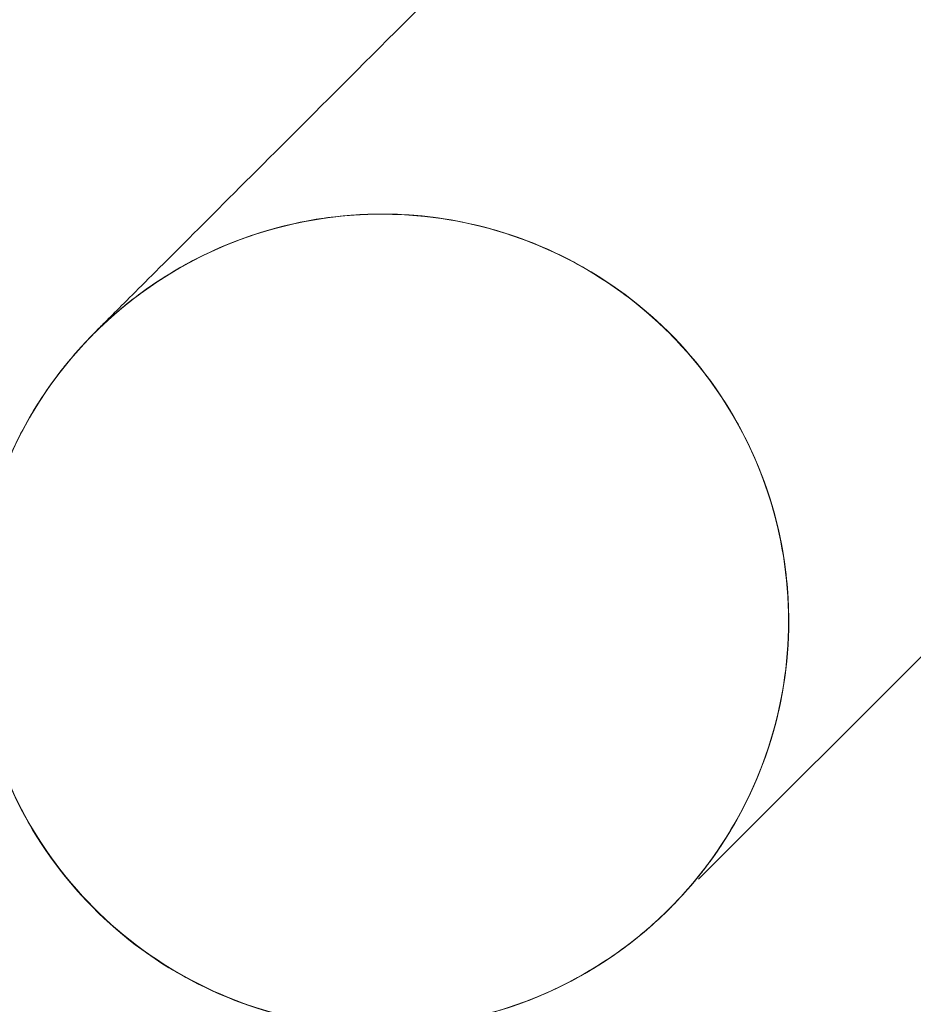
# Model space of a CAD drawing. Units: millimetres. Extents: x 3389 to 4162, y -1374 to 2212.
# Drawn here: x 3566 to 3567, y 230 to 232 of the extents above; entities that cross this region are included whole.
import ezdxf

# ---------------------------------------------------------------- set-up
doc = ezdxf.new("R2010")
doc.units = ezdxf.units.MM
doc.linetypes.add('HIDDEN', pattern=[9.525, 6.35, -3.175])
doc.layers.add('Düz_Çizgi_Addo', color=7, linetype='Continuous', lineweight=20)
doc.layers.add('Kesik_Çizgi_Addo', color=7, linetype='HIDDEN', lineweight=5)

# ---------------------------------------------------------------- blocks, each defined once
blk = doc.blocks.new('11 JCK LS AR 03 00 MT CH GL FX-Plan')
at = {"layer": 'Kesik_Çizgi_Addo'}
blk.add_circle((0, 0), 12, dxfattribs=at)
for points, knots in [([(0.2335, 1.3654), (0.2337, 1.3656), (0.2336, 1.3655), (0.2366, 1.3685), (0.2486, 1.3805), (0.2916, 1.4235), (0.3227, 1.4545), (0.4028, 1.5347), (0.4521, 1.584), (0.5676, 1.6994), (0.634, 1.7659), (0.7831, 1.9149), (0.8663, 1.9982), (1.0448, 2.1766), (1.1402, 2.2721), (1.3423, 2.4742), (1.4497, 2.5816), (1.6921, 2.824), (1.8297, 2.9616), (2.262, 3.3939), (2.571, 3.7029), (3.2778, 4.4097), (3.6816, 4.8134), (5.1619, 6.2938), (6.2385, 7.3704), (8.2124, 9.3442), (9.1095, 10.2414), (10.7544, 11.8863), (11.5021, 12.6339), (12.8728, 14.0046), (13.4958, 14.6277), (14.6381, 15.7699), (15.1573, 16.2892), (16.1091, 17.241), (16.5418, 17.6737), (17.3351, 18.4669), (17.6956, 18.8275), (18.3566, 19.4885), (18.6571, 19.789), (19.208, 20.3398), (19.4584, 20.5902), (19.9174, 21.0493), (20.1261, 21.2579), (20.5086, 21.6405), (20.6825, 21.8144), (21.0013, 22.1331), (21.1462, 22.278), (21.4118, 22.5437), (21.5326, 22.6644), (21.7539, 22.8858), (21.8546, 22.9864), (22.039, 23.1709), (22.1229, 23.2548), (22.2766, 23.4085), (22.3465, 23.4784), (22.4746, 23.6065), (22.5329, 23.6647), (22.6396, 23.7715), (22.6881, 23.82), (22.7771, 23.909), (22.8175, 23.9494), (22.8917, 24.0236), (22.9254, 24.0573), (22.9872, 24.1191), (23.0153, 24.1471), (23.0667, 24.1986), (23.0901, 24.222), (23.1135, 24.2454)], [0, 0, 0, 0, 1.220754, 1.220754, 6.569707, 6.569707, 11.914839, 11.914839, 17.250007, 17.250007, 22.585311, 22.585311, 27.981494, 27.981494, 33.299123, 33.299123, 38.643934, 38.643934, 44.907647, 44.907647, 57.85971, 57.85971, 75.11163, 75.11163, 121.11675, 121.11675, 159.45435, 159.45435, 191.40235, 191.40235, 218.025683, 218.025683, 240.211794, 240.211794, 258.70022, 258.70022, 274.107242, 274.107242, 286.946426, 286.946426, 297.645747, 297.645747, 306.561847, 306.561847, 313.991931, 313.991931, 320.183667, 320.183667, 325.343448, 325.343448, 329.643265, 329.643265, 333.226446, 333.226446, 336.21243, 336.21243, 338.70075, 338.70075, 340.77435, 340.77435, 342.50235, 342.50235, 343.94235, 343.94235, 345.14235, 345.14235, 346.14235, 346.14235, 346.14235, 346.14235]), ([(24.2449, 23.1141), (24.2215, 23.0907), (24.1981, 23.0673), (24.1466, 23.0158), (24.1185, 22.9877), (24.0568, 22.9259), (24.0231, 22.8922), (23.9489, 22.8181), (23.9085, 22.7776), (23.8195, 22.6887), (23.771, 22.6401), (23.6642, 22.5334), (23.606, 22.4751), (23.4779, 22.347), (23.408, 22.2771), (23.2543, 22.1234), (23.1704, 22.0396), (22.9859, 21.8551), (22.8853, 21.7545), (22.6639, 21.5331), (22.5432, 21.4123), (22.2775, 21.1467), (22.1326, 21.0018), (21.8138, 20.683), (21.64, 20.5091), (21.2574, 20.1266), (21.0488, 19.9179), (20.5897, 19.4589), (20.3393, 19.2085), (19.7885, 18.6576), (19.488, 18.3572), (18.827, 17.6961), (18.4664, 17.3356), (17.6732, 16.5423), (17.2405, 16.1097), (16.2886, 15.1578), (15.7694, 14.6386), (14.6272, 13.4963), (14.0041, 12.8733), (12.6334, 11.5026), (11.8858, 10.7549), (10.4359, 9.3051), (9.7337, 8.6029), (1.4229, 0.2921)], [0, 0, 0, 0, 1, 1, 2.2, 2.2, 3.64, 3.64, 5.368, 5.368, 7.4416, 7.4416, 9.92992, 9.92992, 12.915904, 12.915904, 16.499085, 16.499085, 20.798902, 20.798902, 25.958682, 25.958682, 32.150419, 32.150419, 39.580502, 39.580502, 48.496603, 48.496603, 59.195923, 59.195923, 72.035108, 72.035108, 87.442129, 87.442129, 105.930555, 105.930555, 128.116666, 128.116666, 154.74, 154.74, 186.688, 186.688, 216.693307, 216.693307, 216.693307, 216.693307]), ([(0, 0.8), (0, 0.8851), (0.0139, 0.9713), (0.0676, 1.133), (0.1081, 1.2105), (0.1717, 1.2957), (0.185, 1.3121), (0.2093, 1.3398), (0.2201, 1.3514), (0.2317, 1.3631), (0.2322, 1.3636), (0.2331, 1.3645), (0.2335, 1.3649), (0.234, 1.3654), (0.2341, 1.3655), (0.2342, 1.3656), (0.2342, 1.3656), (0.2342, 1.3656), (0.2343, 1.3657), (0.2343, 1.3657), (0.2343, 1.3657), (0.2343, 1.3657), (0.2343, 1.3657), (0.2345, 1.3659), (0.2343, 1.3657), (0.2343, 1.3657), (0.2343, 1.3657), (0.2343, 1.3657), (0.2343, 1.3657), (0.2343, 1.3657), (0.2343, 1.3657), (0.2343, 1.3657), (0.2343, 1.3657), (0.2343, 1.3657), (0.2343, 1.3657), (0.2343, 1.3657), (0.2343, 1.3657), (0.2343, 1.3657), (0.2343, 1.3657), (0.2343, 1.3657), (0.2343, 1.3657), (0.2343, 1.3657), (0.2343, 1.3657), (0.2343, 1.3657), (0.2343, 1.3657), (0.2343, 1.3657), (0.2343, 1.3657), (0.2343, 1.3657), (0.2343, 1.3657), (0.2343, 1.3657), (0.2343, 1.3657), (0.2344, 1.3658), (0.2351, 1.3666), (0.2385, 1.3699), (0.2416, 1.3729), (0.2537, 1.3846), (0.2629, 1.3931), (0.3009, 1.4264), (0.3313, 1.4495), (0.435, 1.5171), (0.5156, 1.5527), (0.6812, 1.5957), (0.7682, 1.6039), (0.9383, 1.5926), (1.0236, 1.5729), (1.1814, 1.5084), (1.256, 1.4628), (1.3855, 1.3518), (1.4419, 1.285), (1.5297, 1.1388), (1.5622, 1.0576), (1.59, 0.9332), (1.5959, 0.8911), (1.5991, 0.8384), (1.5996, 0.8278), (1.5999, 0.8132), (1.5999, 0.8092), (1.6, 0.8038), (1.6, 0.8023), (1.6, 0.8007), (1.6, 0.8005), (1.6, 0.8003), (1.6, 0.8003), (1.6, 0.8002), (1.6, 0.8001), (1.6, 0.8001), (1.6, 0.8001), (1.6, 0.8), (1.6, 0.8), (1.6, 0.8)], [0, 0, 0, 0, 2.553321, 2.553321, 5.111216, 5.111216, 5.74324, 5.74324, 6.217102, 6.217102, 6.239305, 6.239305, 6.255067, 6.255067, 6.259007, 6.259007, 6.259992, 6.259992, 6.260485, 6.260485, 6.260731, 6.260731, 6.260855, 6.260855, 6.271187, 6.271187, 6.397281, 6.397281, 6.775562, 6.775562, 7.910404, 7.910404, 11.314932, 11.314932, 21.528516, 21.528516, 36.009553, 36.009553, 37.36715, 37.36715, 38.385348, 38.385348, 38.57626, 38.57626, 38.612056, 38.612056, 38.627818, 38.627818, 38.635699, 38.635699, 38.639639, 38.639639, 38.657469, 38.657469, 38.783566, 38.783566, 39.161949, 39.161949, 40.299557, 40.299557, 42.875292, 42.875292, 45.432787, 45.432787, 47.990586, 47.990586, 50.5484, 50.5484, 53.106215, 53.106215, 55.66403, 55.66403, 56.93095, 56.93095, 57.248815, 57.248815, 57.367994, 57.367994, 57.412686, 57.412686, 57.416875, 57.416875, 57.418846, 57.418846, 57.419831, 57.419831, 57.420323, 57.420323, 57.420446, 57.420446, 57.420446, 57.420446]), ([(0, 0.8), (0, 0.8854), (0.014, 0.9767), (0.074, 1.1468), (0.1168, 1.2257), (0.2251, 1.3628), (0.2894, 1.4217), (0.4315, 1.5152), (0.5091, 1.5496), (0.669, 1.5938), (0.7493, 1.6023), (0.9136, 1.5965), (1.0041, 1.5793), (1.1714, 1.5137), (1.2485, 1.4684), (1.3816, 1.3559), (1.4381, 1.2898), (1.5267, 1.1452), (1.5585, 1.0667), (1.593, 0.9246), (1.6, 0.8608), (1.6, 0.8)], [-25.132741, -25.132741, -25.132741, -25.132741, -22.289296, -22.289296, -19.737465, -19.737465, -17.30212, -17.30212, -14.849833, -14.849833, -12.25406, -12.25406, -9.450982, -9.450982, -6.918101, -6.918101, -4.486814, -4.486814, -2.025742, -2.025742, 0, 0, 0, 0]), ([(0, 0.8), (0, 0.8487), (0.0044, 0.8972), (0.0227, 0.9961), (0.037, 1.0462), (0.0759, 1.1445), (0.1007, 1.1923), (0.1603, 1.2836), (0.1952, 1.3266), (0.2734, 1.4048), (0.3164, 1.4397), (0.4077, 1.4993), (0.4556, 1.5241), (0.5538, 1.563), (0.6039, 1.5774), (0.7028, 1.5956), (0.7513, 1.6), (0.8486, 1.6), (0.8972, 1.5956), (0.9961, 1.5774), (1.0461, 1.563), (1.1444, 1.5241), (1.1923, 1.4993), (1.2835, 1.4397), (1.3266, 1.4048), (1.4048, 1.3266), (1.4397, 1.2836), (1.4993, 1.1923), (1.524, 1.1445), (1.5629, 1.0462), (1.5773, 0.9961), (1.5956, 0.8972), (1.6, 0.8487), (1.6, 0.8)], [25.783796, 25.783796, 25.783796, 25.783796, 27.279737, 27.279737, 28.877569, 28.877569, 30.529865, 30.529865, 32.229745, 32.229745, 33.929598, 33.929598, 35.58187, 35.58187, 37.179729, 37.179729, 38.675694, 38.675694, 40.171635, 40.171635, 41.769467, 41.769467, 43.421763, 43.421763, 45.121643, 45.121643, 46.821497, 46.821497, 48.473769, 48.473769, 50.071627, 50.071627, 51.567593, 51.567593, 51.567593, 51.567593]), ([(1.6, 0.8), (1.6, 0.8851), (1.5861, 0.9713), (1.5324, 1.133), (1.4919, 1.2105), (1.3898, 1.3471), (1.327, 1.4079), (1.187, 1.5053), (1.1082, 1.5432), (0.9446, 1.5914), (0.8579, 1.6025), (0.6874, 1.5966), (0.6016, 1.5797), (0.4418, 1.5204), (0.3657, 1.4773), (0.2828, 1.4107), (0.2669, 1.3969), (0.2458, 1.377), (0.2401, 1.3715), (0.2345, 1.3659), (0.2344, 1.3658), (0.2343, 1.3657), (0.2343, 1.3657), (0.2343, 1.3657), (0.2343, 1.3657), (0.2343, 1.3657), (0.2343, 1.3657), (0.2342, 1.3656), (0.2343, 1.3657), (0.2343, 1.3657), (0.2343, 1.3657), (0.2343, 1.3657), (0.2343, 1.3657), (0.2343, 1.3657), (0.2343, 1.3657), (0.2343, 1.3657), (0.2343, 1.3657), (0.2343, 1.3657), (0.2343, 1.3657), (0.2343, 1.3657), (0.2343, 1.3657), (0.2343, 1.3657), (0.2343, 1.3657), (0.2343, 1.3657), (0.2343, 1.3657), (0.2343, 1.3657), (0.2343, 1.3657), (0.2343, 1.3657), (0.2343, 1.3657), (0.2343, 1.3657), (0.2343, 1.3657), (0.2343, 1.3657), (0.2343, 1.3657), (0.2343, 1.3657), (0.2343, 1.3657), (0.2343, 1.3657)], [0, 0, 0, 0, 2.553322, 2.553322, 5.111214, 5.111214, 7.669025, 7.669025, 10.226836, 10.226836, 12.784648, 12.784648, 15.342443, 15.342443, 17.90026, 17.90026, 18.532284, 18.532284, 18.76914, 18.76914, 18.771915, 18.771915, 18.772162, 18.772162, 18.772225, 18.772225, 18.772256, 18.772256, 18.780171, 18.780171, 18.906265, 18.906265, 19.284546, 19.284546, 20.419388, 20.419388, 23.823916, 23.823916, 34.0375, 34.0375, 37.220887, 37.220887, 38.414657, 38.414657, 38.862321, 38.862321, 38.904289, 38.904289, 38.935813, 38.935813, 38.937783, 38.937783, 38.938276, 38.938276, 38.938522, 38.938522, 38.938522, 38.938522]), ([(0.2343, 1.3657), (0.263, 1.3944), (0.2941, 1.4211), (0.359, 1.4687), (0.3929, 1.4899), (0.5036, 1.548), (0.5865, 1.5757), (0.7548, 1.6033), (0.8422, 1.6035), (1.0106, 1.5765), (1.0937, 1.5491), (1.2449, 1.4703), (1.3151, 1.4181), (1.4337, 1.2957), (1.4838, 1.224), (1.558, 1.0698), (1.583, 0.9852), (1.5979, 0.8669), (1.6, 0.8334), (1.6, 0.8)], [0, 0, 0, 0, 1.220335, 1.220335, 2.412816, 2.412816, 4.970605, 4.970605, 7.528424, 7.528424, 10.086248, 10.086248, 12.644078, 12.644078, 15.201561, 15.201561, 17.77828, 17.77828, 18.780169, 18.780169, 18.780169, 18.780169]), ([(1.6, 0.8), (1.6, 0.8851), (1.586, 0.9713), (1.5323, 1.133), (1.4919, 1.2105), (1.3898, 1.3471), (1.3269, 1.4079), (1.187, 1.5053), (1.1081, 1.5431), (0.9446, 1.5914), (0.8578, 1.6024), (0.6874, 1.5966), (0.6016, 1.5797), (0.4417, 1.5204), (0.3657, 1.4772), (0.2765, 1.4057), (0.2548, 1.3862), (0.2343, 1.3657)], [0, 0, 0, 0, 2.553331, 2.553331, 5.111225, 5.111225, 7.669022, 7.669022, 10.226814, 10.226814, 12.784613, 12.784613, 15.34241, 15.34241, 17.900247, 17.900247, 18.771255, 18.771255, 18.771255, 18.771255]), ([(1.5998, 0.7998), (1.5998, 0.8849), (1.5858, 0.9711), (1.5322, 1.1328), (1.4917, 1.2103), (1.3896, 1.3469), (1.3268, 1.4077), (1.1868, 1.5051), (1.108, 1.543), (0.9445, 1.5912), (0.8577, 1.6022), (0.6873, 1.5964), (0.6015, 1.5795), (0.4416, 1.5202), (0.3655, 1.4771), (0.2826, 1.4105), (0.2667, 1.3967), (0.2456, 1.3768), (0.2399, 1.3713), (0.2343, 1.3657), (0.2343, 1.3657), (0.2343, 1.3657)], [0, 0, 0, 0, 2.55341, 2.55341, 5.111314, 5.111314, 7.669001, 7.669001, 10.226639, 10.226639, 12.784333, 12.784333, 15.342145, 15.342145, 17.900143, 17.900143, 18.532246, 18.532246, 18.769132, 18.769132, 18.770106, 18.770106, 18.770106, 18.770106]), ([(0.2345, 1.3659), (0.2632, 1.3946), (0.2943, 1.4213), (0.3591, 1.4688), (0.393, 1.49), (0.5037, 1.5481), (0.5866, 1.5759), (0.7549, 1.6034), (0.8423, 1.6036), (1.0107, 1.5766), (1.0938, 1.5492), (1.245, 1.4705), (1.3152, 1.4182), (1.4339, 1.2958), (1.4839, 1.2241), (1.5582, 1.0699), (1.5831, 0.9854), (1.598, 0.867), (1.6001, 0.8336), (1.6001, 0.8002)], [0, 0, 0, 0, 1.220055, 1.220055, 2.412268, 2.412268, 4.970022, 4.970022, 7.527871, 7.527871, 10.085767, 10.085767, 12.643664, 12.643664, 15.201168, 15.201168, 17.777862, 17.777862, 18.77975, 18.77975, 18.77975, 18.77975]), ([(-0.0001, 0.8), (-0.0001, 0.8851), (0.0139, 0.9713), (0.0676, 1.133), (0.108, 1.2105), (0.1717, 1.2957), (0.185, 1.3121), (0.2093, 1.3398), (0.2201, 1.3513), (0.2317, 1.3631), (0.2322, 1.3636), (0.2331, 1.3645), (0.2335, 1.3649), (0.2339, 1.3653), (0.234, 1.3654), (0.2342, 1.3656), (0.2342, 1.3656), (0.2343, 1.3657)], [0, 0, 0, 0, 2.553331, 2.553331, 5.111243, 5.111243, 5.743275, 5.743275, 6.217144, 6.217144, 6.239347, 6.239347, 6.255109, 6.255109, 6.259049, 6.259049, 6.261019, 6.261019, 6.261019, 6.261019]), ([(0.2343, 1.3657), (0.2023, 1.3337), (0.1727, 1.2986), (0.121, 1.2253), (0.0984, 1.187), (0.042, 1.0698), (0.017, 0.9853), (0.0021, 0.8669), (0, 0.8334), (0, 0.8)], [0, 0, 0, 0, 1.364025, 1.364025, 2.689427, 2.689427, 5.266143, 5.266143, 6.268031, 6.268031, 6.268031, 6.268031]), ([(0.2343, 1.3657), (0.2342, 1.3656), (0.2342, 1.3656), (0.2339, 1.3653), (0.2337, 1.3651), (0.2327, 1.3641), (0.232, 1.3634), (0.2295, 1.3608), (0.2276, 1.3589), (0.1664, 1.2958), (0.1164, 1.2241), (0.0421, 1.07), (0.0172, 0.9854), (0.0023, 0.8671), (0.0002, 0.8336), (0.0002, 0.8002)], [0.003096, 0.003096, 0.003096, 0.003096, 0.004297, 0.004297, 0.015398, 0.015398, 0.045, 0.045, 0.123939, 0.123939, 2.681307, 2.681307, 5.257973, 5.257973, 6.259861, 6.259861, 6.259861, 6.259861]), ([(0.2343, 1.3657), (0.2343, 1.3657), (0.2343, 1.3657), (0.2343, 1.3657), (0.2344, 1.3658), (0.2345, 1.3659), (0.2345, 1.3659), (0.2345, 1.3659)], [0, 0, 0, 0, 1.910812, 1.910812, 4.679653, 4.679653, 5.6026, 5.6026, 5.6026, 5.6026]), ([(1.3654, 0.2341), (1.3443, 0.213), (1.322, 0.193), (1.232, 0.1212), (1.1558, 0.0783), (0.9957, 0.0194), (0.9099, 0.0028), (0.7395, -0.0026), (0.6527, 0.0087), (0.4893, 0.0574), (0.4106, 0.0955), (0.2709, 0.1933), (0.2082, 0.2543), (0.1066, 0.3912), (0.0663, 0.4688), (0.0133, 0.63), (-0.0003, 0.7154), (-0.0003, 0.7997)], [0, 0, 0, 0, 0.895579, 0.895579, 3.453575, 3.453575, 6.011387, 6.011387, 8.569079, 8.569079, 11.126718, 11.126718, 13.684398, 13.684398, 16.242701, 16.242701, 18.773313, 18.773313, 18.773313, 18.773313]), ([(1.3656, 0.2343), (1.3369, 0.2056), (1.3058, 0.1789), (1.2409, 0.1313), (1.207, 0.1102), (1.0963, 0.052), (1.0134, 0.0243), (0.8451, -0.0033), (0.7577, -0.0034), (0.5893, 0.0235), (0.5063, 0.051), (0.355, 0.1297), (0.2849, 0.1819), (0.1662, 0.3043), (0.1162, 0.376), (0.0419, 0.5302), (0.0169, 0.6148), (0.002, 0.7331), (-0.0001, 0.7666), (-0.0001, 0.8)], [0, 0, 0, 0, 1.22046, 1.22046, 2.413061, 2.413061, 4.970867, 4.970867, 7.528672, 7.528672, 10.086465, 10.086465, 12.644265, 12.644265, 15.201739, 15.201739, 17.778469, 17.778469, 18.780357, 18.780357, 18.780357, 18.780357]), ([(1.6, 0.8), (1.6, 0.7514), (1.5956, 0.7029), (1.5773, 0.6039), (1.5629, 0.5539), (1.524, 0.4556), (1.4993, 0.4078), (1.4397, 0.3165), (1.4048, 0.2734), (1.3266, 0.1952), (1.2835, 0.1603), (1.1923, 0.1007), (1.1444, 0.076), (1.0461, 0.0371), (0.9961, 0.0227), (0.8972, 0.0045), (0.8486, 0), (0.7513, 0), (0.7028, 0.0045), (0.6039, 0.0227), (0.5538, 0.0371), (0.4556, 0.076), (0.4077, 0.1007), (0.3164, 0.1603), (0.2734, 0.1952), (0.1952, 0.2734), (0.1603, 0.3165), (0.1007, 0.4078), (0.0759, 0.4556), (0.037, 0.5539), (0.0227, 0.6039), (0.0044, 0.7029), (0, 0.7514), (0, 0.8)], [0, 0, 0, 0, 1.495941, 1.495941, 3.093773, 3.093773, 4.746069, 4.746069, 6.445949, 6.445949, 8.145802, 8.145802, 9.798074, 9.798074, 11.395933, 11.395933, 12.891897, 12.891897, 14.387839, 14.387839, 15.985671, 15.985671, 17.637967, 17.637967, 19.337847, 19.337847, 21.0377, 21.0377, 22.689972, 22.689972, 24.287831, 24.287831, 25.783796, 25.783796, 25.783796, 25.783796]), ([(1.6, 0.8), (1.6, 0.8), (1.6, 0.8), (1.6, 0.8), (1.6, 0.8), (1.6, 0.7999), (1.6, 0.7998), (1.6, 0.7995), (1.6, 0.7993), (1.6, 0.7987), (1.6, 0.7983), (1.6, 0.796), (1.6, 0.794), (1.5998, 0.7814), (1.5995, 0.7708), (1.5969, 0.718), (1.5914, 0.6759), (1.565, 0.5506), (1.5331, 0.4686), (1.4668, 0.3557), (1.4405, 0.3186), (1.4017, 0.2726), (1.3917, 0.2614), (1.3779, 0.2468), (1.3745, 0.2432), (1.3698, 0.2385), (1.3686, 0.2373), (1.3672, 0.2358), (1.3667, 0.2353), (1.366, 0.2347), (1.3657, 0.2344), (1.3657, 0.2343), (1.3657, 0.2343), (1.3657, 0.2343), (1.3657, 0.2343), (1.3657, 0.2343), (1.3657, 0.2343), (1.3657, 0.2343), (1.3657, 0.2343), (1.3657, 0.2343), (1.3657, 0.2343), (1.3657, 0.2343), (1.3657, 0.2343), (1.3657, 0.2343), (1.3657, 0.2343), (1.3657, 0.2343), (1.3657, 0.2343), (1.3657, 0.2343), (1.3657, 0.2343), (1.3657, 0.2343), (1.3657, 0.2343), (1.3657, 0.2343), (1.3657, 0.2343), (1.3657, 0.2343), (1.3657, 0.2343), (1.3657, 0.2343), (1.3657, 0.2343), (1.3657, 0.2343), (1.3657, 0.2343), (1.3657, 0.2343), (1.3657, 0.2343), (1.3657, 0.2343), (1.3657, 0.2343), (1.3657, 0.2343), (1.3657, 0.2343), (1.3657, 0.2343), (1.3657, 0.2344), (1.3657, 0.2343), (1.3657, 0.2343), (1.3656, 0.2343), (1.3656, 0.2343), (1.3656, 0.2343), (1.3656, 0.2342), (1.3655, 0.2342), (1.3655, 0.2342), (1.3653, 0.2339), (1.3651, 0.2337), (1.3643, 0.233), (1.3638, 0.2325), (1.352, 0.2208), (1.3404, 0.2099), (1.3125, 0.1854), (1.296, 0.172), (1.2452, 0.134), (1.2093, 0.1113), (1.0964, 0.0521), (1.0135, 0.0243), (0.8452, -0.0032), (0.7577, -0.0034), (0.5894, 0.0235), (0.5063, 0.051), (0.3551, 0.1297), (0.2849, 0.182), (0.1662, 0.3044), (0.1162, 0.3761), (0.0419, 0.5303), (0.017, 0.6148), (0.0021, 0.7332), (0, 0.7666), (0, 0.8)], [0, 0, 0, 0, 0.000098, 0.000098, 0.000293, 0.000293, 0.003418, 0.003418, 0.009668, 0.009668, 0.020841, 0.020841, 0.080429, 0.080429, 0.398294, 0.398294, 1.665074, 1.665074, 4.238972, 4.238972, 5.593645, 5.593645, 6.043816, 6.043816, 6.193822, 6.193822, 6.243822, 6.243822, 6.256335, 6.256335, 6.268849, 6.268849, 6.26924, 6.26924, 6.269435, 6.269435, 6.270216, 6.270216, 6.282887, 6.282887, 6.299781, 6.299781, 6.389882, 6.389882, 6.630153, 6.630153, 7.911599, 7.911599, 11.328786, 11.328786, 20.441286, 20.441286, 32.591286, 32.591286, 36.641286, 36.641286, 37.991286, 37.991286, 38.441286, 38.441286, 38.591286, 38.591286, 38.641286, 38.641286, 38.644442, 38.644442, 38.647599, 38.647599, 38.647794, 38.647794, 38.648185, 38.648185, 38.648966, 38.648966, 38.650529, 38.650529, 38.658908, 38.658908, 38.681254, 38.681254, 39.158164, 39.158164, 39.794257, 39.794257, 41.061178, 41.061178, 43.618975, 43.618975, 46.176788, 46.176788, 48.734599, 48.734599, 51.292416, 51.292416, 53.849895, 53.849895, 56.426619, 56.426619, 57.428507, 57.428507, 57.428507, 57.428507]), ([(0, 0.8), (0, 0.7149), (0.0139, 0.6288), (0.0676, 0.4671), (0.1081, 0.3895), (0.2102, 0.2529), (0.273, 0.1921), (0.413, 0.0947), (0.4918, 0.0569), (0.6554, 0.0086), (0.7421, -0.0024), (0.9126, 0.0034), (0.9984, 0.0203), (1.1582, 0.0797), (1.2343, 0.1228), (1.3172, 0.1894), (1.3331, 0.2032), (1.3542, 0.2231), (1.3599, 0.2286), (1.3655, 0.2342), (1.3656, 0.2343), (1.3657, 0.2343), (1.3657, 0.2343), (1.3658, 0.2345), (1.3657, 0.2344), (1.3657, 0.2344), (1.3657, 0.2344), (1.3657, 0.2344), (1.3657, 0.2344), (1.3657, 0.2344), (1.3657, 0.2344), (1.3657, 0.2344), (1.3657, 0.2343), (1.3656, 0.2343), (1.3656, 0.2343), (1.3656, 0.2343)], [0, 0, 0, 0, 2.553314, 2.553314, 5.111206, 5.111206, 7.669027, 7.669027, 10.226852, 10.226852, 12.784673, 12.784673, 15.342467, 15.342467, 17.900269, 17.900269, 18.532287, 18.532287, 18.769141, 18.769141, 18.771916, 18.771916, 18.772162, 18.772162, 18.777896, 18.777896, 18.90399, 18.90399, 19.282269, 19.282269, 20.417109, 20.417109, 23.821627, 23.821627, 26.604675, 26.604675, 26.604675, 26.604675]), ([(0.0002, 0.8002), (0.0002, 0.7151), (0.0141, 0.6289), (0.0678, 0.4673), (0.1083, 0.3897), (0.2104, 0.2531), (0.2732, 0.1923), (0.4132, 0.0949), (0.492, 0.0571), (0.6556, 0.0088), (0.7423, -0.0022), (0.9128, 0.0036), (0.9986, 0.0205), (1.1584, 0.0798), (1.2345, 0.123), (1.3174, 0.1895), (1.3333, 0.2034), (1.3544, 0.2232), (1.3601, 0.2287), (1.3656, 0.2343)], [0, 0, 0, 0, 2.553276, 2.553276, 5.111163, 5.111163, 7.669037, 7.669037, 10.226937, 10.226937, 12.78481, 12.78481, 15.342596, 15.342596, 17.90032, 17.90032, 18.532303, 18.532303, 18.768689, 18.768689, 18.768689, 18.768689]), ([(1.6001, 0.8002), (1.6001, 0.7151), (1.5862, 0.6289), (1.5325, 0.4672), (1.4921, 0.3897), (1.4284, 0.3045), (1.4151, 0.2881), (1.3908, 0.2604), (1.38, 0.2488), (1.3684, 0.2371), (1.3679, 0.2366), (1.367, 0.2357), (1.3666, 0.2353), (1.3662, 0.2348), (1.3661, 0.2347), (1.366, 0.2346), (1.3659, 0.2346), (1.3659, 0.2346), (1.3659, 0.2345), (1.3659, 0.2345), (1.3659, 0.2345), (1.3659, 0.2345), (1.3658, 0.2345), (1.3658, 0.2345), (1.3658, 0.2345), (1.3658, 0.2345), (1.3658, 0.2345), (1.3658, 0.2345), (1.3658, 0.2345), (1.3658, 0.2345), (1.3658, 0.2344), (1.3656, 0.2343), (1.3656, 0.2343), (1.3656, 0.2343)], [0, 0, 0, 0, 2.553279, 2.553279, 5.11109, 5.11109, 5.743075, 5.743075, 6.216907, 6.216907, 6.239109, 6.239109, 6.25487, 6.25487, 6.258811, 6.258811, 6.259796, 6.259796, 6.260288, 6.260288, 6.260535, 6.260535, 6.26061, 6.26061, 6.268555, 6.268555, 6.394647, 6.394647, 6.772921, 6.772921, 7.907745, 7.907745, 7.950623, 7.950623, 7.950623, 7.950623]), ([(1.3656, 0.2343), (1.3977, 0.2663), (1.4273, 0.3015), (1.479, 0.3747), (1.5015, 0.4131), (1.558, 0.5303), (1.5829, 0.6148), (1.5979, 0.7331), (1.6, 0.7666), (1.6, 0.8)], [0, 0, 0, 0, 1.364083, 1.364083, 2.689543, 2.689543, 5.26628, 5.26628, 6.268168, 6.268168, 6.268168, 6.268168]), ([(1.6, 0.8), (1.6, 0.7149), (1.5861, 0.6288), (1.5324, 0.4671), (1.4919, 0.3895), (1.4283, 0.3044), (1.415, 0.288), (1.3907, 0.2603), (1.3799, 0.2487), (1.3683, 0.2369), (1.3677, 0.2364), (1.3669, 0.2355), (1.3665, 0.2351), (1.366, 0.2347), (1.3659, 0.2346), (1.3658, 0.2345), (1.3658, 0.2344), (1.3658, 0.2344), (1.3657, 0.2344), (1.3657, 0.2344), (1.3657, 0.2344), (1.3657, 0.2344), (1.3657, 0.2344), (1.3657, 0.2344), (1.3657, 0.2344), (1.3656, 0.2342), (1.3657, 0.2344), (1.3657, 0.2344), (1.3657, 0.2344), (1.3657, 0.2344), (1.3657, 0.2344), (1.3657, 0.2344), (1.3657, 0.2344), (1.3657, 0.2344), (1.3657, 0.2344), (1.3657, 0.2343), (1.3657, 0.2343), (1.3657, 0.2343), (1.3657, 0.2343), (1.3657, 0.2343), (1.3657, 0.2343), (1.3657, 0.2343), (1.3657, 0.2343), (1.3657, 0.2343), (1.3657, 0.2343), (1.3657, 0.2343), (1.3657, 0.2343), (1.3657, 0.2343), (1.3657, 0.2343), (1.3657, 0.2343), (1.3657, 0.2343), (1.3657, 0.2343), (1.3657, 0.2343), (1.3657, 0.2343), (1.3657, 0.2343), (1.3657, 0.2344), (1.3661, 0.2347), (1.3692, 0.2379), (1.3722, 0.2409), (1.3839, 0.253), (1.3924, 0.2623), (1.4258, 0.3002), (1.4488, 0.3305), (1.5166, 0.4341), (1.5523, 0.5147), (1.5912, 0.6635), (1.6, 0.732), (1.6, 0.8)], [0, 0, 0, 0, 2.553315, 2.553315, 5.111197, 5.111197, 5.743214, 5.743214, 6.217072, 6.217072, 6.239275, 6.239275, 6.255036, 6.255036, 6.258977, 6.258977, 6.259962, 6.259962, 6.260454, 6.260454, 6.260701, 6.260701, 6.260824, 6.260824, 6.260886, 6.260886, 6.266014, 6.266014, 6.392108, 6.392108, 6.770387, 6.770387, 7.905227, 7.905227, 11.309745, 11.309745, 21.523301, 21.523301, 23.975505, 23.975505, 25.201619, 25.201619, 26.121205, 26.121205, 26.293627, 26.293627, 26.422944, 26.422944, 26.425975, 26.425975, 26.42696, 26.42696, 26.427207, 26.427207, 26.427268, 26.427268, 26.435487, 26.435487, 26.561584, 26.561584, 26.939965, 26.939965, 28.07757, 28.07757, 30.653314, 30.653314, 32.692635, 32.692635, 32.692635, 32.692635]), ([(1.3656, 0.2343), (1.3931, 0.2618), (1.4188, 0.2915), (1.4928, 0.3913), (1.5331, 0.4689), (1.5861, 0.6301), (1.5998, 0.7154), (1.5998, 0.7998)], [0.003256, 0.003256, 0.003256, 0.003256, 1.172091, 1.172091, 3.730547, 3.730547, 6.261153, 6.261153, 6.261153, 6.261153])]:
    blk.add_open_spline(points, degree=3, knots=knots, dxfattribs=at)
blk.add_open_spline([(1.6, 0.8), (1.6, 0.8), (1.6, 0.8), (1.6, 0.8)], degree=3, dxfattribs=at)

msp = doc.modelspace()

# ---------------------------------------------------------------- block references
at = {"layer": 'Düz_Çizgi_Addo'}
msp.add_blockref('11 JCK LS AR 03 00 MT CH GL FX-Plan', (3565.4592, 229.659), dxfattribs=at)

doc.saveas('drawing.dxf')
